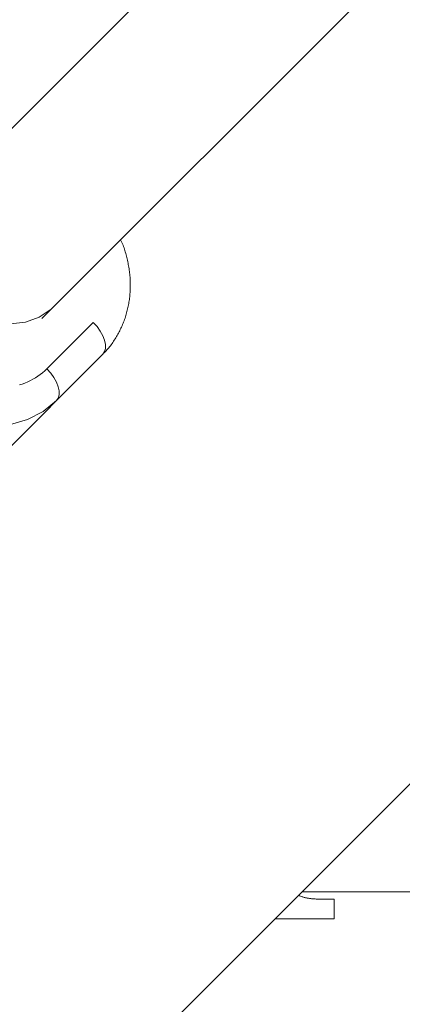
# Model space of a CAD drawing. Units: millimetres. Extents: x 280.6 to 324.8, y 163.4 to 221.8.
# Drawn here: x 300.8 to 301, y 175.8 to 176.3 of the extents above; entities that cross this region are included whole.
import ezdxf

# ---------------------------------------------------------------- set-up
doc = ezdxf.new("R2010")
doc.units = ezdxf.units.MM
doc.header["$MEASUREMENT"] = 0
doc.linetypes.add('AI-Linetype-2', pattern=[2.116667, 1.058333, -1.058333])
doc.layers.add('Ebene 1', color=7, linetype='Continuous', lineweight=0)

# ---------------------------------------------------------------- blocks, each defined once
blk = doc.blocks.new('Block_0')
at = {"layer": 'Ebene 1', "color": 250, "lineweight": 9}
for p, q in [((300.56965, 175.46284), (302.39442, 177.28761)), ((301.84019, 177.27432), (300.7712, 176.20533)), ((300.82777, 176.14876), (301.89863, 177.21961)), ((300.85412, 176.14682), (300.83031, 176.12301)), ((300.77604, 176.04753), (300.859, 176.13049)), ((300.96131, 175.85449), (301.00873, 175.8545)), ((300.96132, 175.85451), (300.99023, 175.8545)), ((300.9779, 175.85076), (300.97165, 175.85076)), ((300.9779, 175.84376), (300.9779, 175.85076)), ((301.00873, 175.8545), (301.00785, 175.85454)), ((300.9779, 175.84075), (300.94755, 175.84074)), ((300.9779, 175.84075), (300.94756, 175.84075)), ((300.94757, 175.84076), (300.9779, 175.84076)), ((300.9779, 175.84075), (300.94757, 175.84075)), ((300.9779, 175.84076), (300.9779, 175.84075))]:
    blk.add_line(p, q, dxfattribs=at)
for points in [[(300.85916, 176.1308), (300.85968, 176.13126), (300.86019, 176.13172), (300.86069, 176.13221), (300.86117, 176.1327), (300.86163, 176.13322), (300.86209, 176.13374), (300.86253, 176.13428), (300.86295, 176.13483), (300.86337, 176.13539), (300.86377, 176.13596), (300.86417, 176.13653), (300.86455, 176.13712), (300.86493, 176.1377), (300.8653, 176.1383), (300.86567, 176.13889), (300.86602, 176.1395), (300.86637, 176.1401), (300.86672, 176.14071), (300.86705, 176.14132), (300.86738, 176.14193), (300.86771, 176.14255), (300.86802, 176.14318), (300.86833, 176.1438), (300.86862, 176.14443), (300.86891, 176.14507), (300.86919, 176.14571), (300.86946, 176.14635), (300.86972, 176.147), (300.86997, 176.14766), (300.87021, 176.14832), (300.87044, 176.14898), (300.87066, 176.14965), (300.87088, 176.15032), (300.87108, 176.15099), (300.87127, 176.15167), (300.87145, 176.15235), (300.87163, 176.15303), (300.87179, 176.15372), (300.87195, 176.15441), (300.87209, 176.15511), (300.87223, 176.1558), (300.87236, 176.1565), (300.87248, 176.1572), (300.87258, 176.1579), (300.87268, 176.1586), (300.87277, 176.15931), (300.87286, 176.16002), (300.87293, 176.16073), (300.87299, 176.16144), (300.87304, 176.16215), (300.87309, 176.16286), (300.87312, 176.16358), (300.87315, 176.16429), (300.87316, 176.16501), (300.87317, 176.16573), (300.87317, 176.16645), (300.87316, 176.16717), (300.87313, 176.16789), (300.8731, 176.16861), (300.87306, 176.16933), (300.87301, 176.17005), (300.87295, 176.17078), (300.87288, 176.1715), (300.8728, 176.17222), (300.87271, 176.17294), (300.87261, 176.17366), (300.8725, 176.17438), (300.87239, 176.1751), (300.87226, 176.17581), (300.87213, 176.17653), (300.87199, 176.17725), (300.87184, 176.17797), (300.87169, 176.17868), (300.87152, 176.1794), (300.87136, 176.18012), (300.87118, 176.18083), (300.871, 176.18155), (300.87081, 176.18226), (300.8706, 176.18297), (300.87039, 176.18368), (300.87017, 176.18438), (300.86993, 176.18508), (300.86968, 176.18578), (300.86942, 176.18647), (300.86914, 176.18716), (300.86884, 176.18784), (300.86853, 176.18852), (300.8682, 176.18919)], [(300.83379, 176.15478), (300.83246, 176.15353), (300.82639, 176.14944), (300.81934, 176.14692), (300.81165, 176.14609), (300.80367, 176.14699), (300.79577, 176.14958), (300.78833, 176.15373), (300.7817, 176.15925)], [(300.859, 176.13049), (300.85991, 176.13181), (300.86038, 176.13349), (300.86039, 176.13546), (300.85994, 176.13764), (300.85904, 176.13996), (300.85774, 176.14233), (300.85608, 176.14464), (300.85412, 176.14682)], [(300.83031, 176.12301), (300.82922, 176.12197), (300.82808, 176.12099), (300.82691, 176.12006), (300.82569, 176.11919), (300.82444, 176.11838), (300.82314, 176.11762), (300.82182, 176.11692), (300.82045, 176.11628), (300.81906, 176.1157), (300.81763, 176.11518), (300.81618, 176.11472)], [(300.83519, 176.10668), (300.8361, 176.108), (300.83657, 176.10968), (300.83658, 176.11165), (300.83613, 176.11383), (300.83523, 176.11615), (300.83393, 176.11851), (300.83226, 176.12083), (300.83031, 176.12301)], [(300.83519, 176.10668), (300.82834, 176.10112), (300.82041, 176.09702), (300.81164, 176.0945), (300.8023, 176.09365), (300.79267, 176.09447), (300.78304, 176.09696), (300.77371, 176.10103), (300.76495, 176.10656), (300.75704, 176.11339)], [(300.97165, 175.85076), (300.97126, 175.85077), (300.97087, 175.85078), (300.97049, 175.85079), (300.9701, 175.8508), (300.96971, 175.85081), (300.96933, 175.85083), (300.96894, 175.85085), (300.96855, 175.85087), (300.96817, 175.85089), (300.96778, 175.85091), (300.9674, 175.85094), (300.96702, 175.85097), (300.96663, 175.851), (300.96625, 175.85104), (300.96587, 175.85109), (300.96549, 175.85113), (300.96511, 175.85119), (300.96473, 175.85125), (300.96435, 175.85131), (300.96397, 175.85138), (300.96359, 175.85146), (300.96322, 175.85154), (300.96284, 175.85163), (300.96247, 175.85173), (300.9621, 175.85183), (300.96173, 175.85194), (300.96136, 175.85206), (300.96099, 175.85218), (300.96062, 175.85231), (300.96025, 175.85244), (300.95988, 175.85257), (300.95951, 175.8527)], [(300.99024, 175.8545), (300.99329, 175.8545), (300.99646, 175.8545), (300.99973, 175.8545), (301.00308, 175.8545), (301.0065, 175.8545), (301.00997, 175.8545), (301.01348, 175.8545), (301.017, 175.8545)], [(300.9779, 175.84076), (300.9779, 175.84076), (300.9779, 175.84076), (300.9779, 175.84076), (300.9779, 175.84076), (300.9779, 175.84077), (300.9779, 175.84077), (300.9779, 175.84077), (300.9779, 175.84078), (300.9779, 175.84078), (300.9779, 175.84079), (300.9779, 175.8408), (300.9779, 175.8408), (300.9779, 175.84081), (300.9779, 175.84082), (300.9779, 175.84083), (300.9779, 175.84084), (300.9779, 175.84085), (300.9779, 175.84087), (300.9779, 175.84088), (300.9779, 175.84089), (300.9779, 175.84091), (300.9779, 175.84092), (300.9779, 175.84094), (300.9779, 175.84095), (300.9779, 175.84097), (300.9779, 175.84099), (300.9779, 175.84101), (300.9779, 175.84103), (300.9779, 175.84104), (300.9779, 175.84107), (300.9779, 175.84109), (300.9779, 175.84111), (300.9779, 175.84113), (300.9779, 175.84115), (300.9779, 175.84118), (300.9779, 175.8412), (300.9779, 175.84123), (300.9779, 175.84125), (300.9779, 175.84128), (300.9779, 175.84131), (300.9779, 175.84133), (300.9779, 175.84136), (300.9779, 175.84139), (300.9779, 175.84142), (300.9779, 175.84145), (300.9779, 175.84148), (300.9779, 175.84152), (300.9779, 175.84155), (300.9779, 175.84158), (300.9779, 175.84162), (300.9779, 175.84165), (300.9779, 175.84169), (300.9779, 175.84172), (300.9779, 175.84176), (300.9779, 175.8418), (300.9779, 175.84183), (300.9779, 175.84187), (300.9779, 175.84191), (300.9779, 175.84195), (300.9779, 175.84199), (300.9779, 175.84203), (300.9779, 175.84207), (300.9779, 175.84212), (300.9779, 175.84216), (300.9779, 175.8422), (300.9779, 175.84225), (300.9779, 175.84229), (300.9779, 175.84234), (300.9779, 175.84238), (300.9779, 175.84243), (300.9779, 175.84247), (300.9779, 175.84252), (300.9779, 175.84257), (300.9779, 175.84262), (300.9779, 175.84267), (300.9779, 175.84271), (300.9779, 175.84276), (300.9779, 175.84281), (300.9779, 175.84286), (300.9779, 175.84291), (300.9779, 175.84297), (300.9779, 175.84302), (300.9779, 175.84307), (300.9779, 175.84312), (300.9779, 175.84317), (300.9779, 175.84322), (300.9779, 175.84328), (300.9779, 175.84333), (300.9779, 175.84338), (300.9779, 175.84344), (300.9779, 175.84349), (300.9779, 175.84354), (300.9779, 175.8436), (300.9779, 175.84365), (300.9779, 175.8437), (300.9779, 175.84376)]]:
    blk.add_lwpolyline(points, dxfattribs=at)
blk = doc.blocks.new('Block_1')
at = {"layer": 'Ebene 1', "color": 250, "linetype": 'AI-Linetype-2', "lineweight": 18}
blk.add_open_spline([(323.80871, 188), (323.80871, 188), (323.80871, 175.74663), (323.80871, 175.74663), (323.80871, 169.47819), (318.72714, 164.39663), (312.45871, 164.39663), (312.45871, 164.39663), (300.20534, 164.39663), (300.20534, 164.39663), (293.93691, 164.39663), (288.85534, 169.47819), (288.85534, 175.74663), (288.85534, 175.74663), (288.85534, 188), (288.85534, 188)], degree=3, knots=[0, 0, 0, 0, 1, 1, 1, 2, 2, 2, 3, 3, 3, 4, 4, 4, 5, 5, 5, 5], dxfattribs=at)

msp = doc.modelspace()

# ---------------------------------------------------------------- block references
at = {"layer": 'Ebene 1'}
for name in ['Block_1', 'Block_0']:
    msp.add_blockref(name, (0, 0), dxfattribs=at)

doc.saveas('drawing.dxf')
